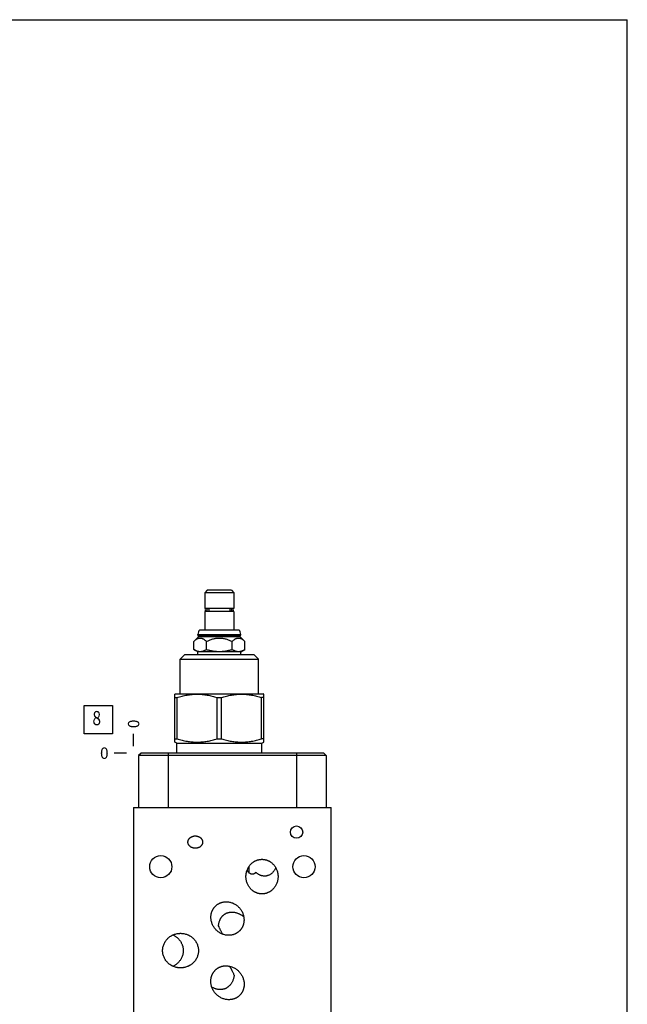
# Model space of a CAD drawing. Units: inches. Extents: x 0.3 to 21.7, y 0.3 to 16.7.
# Drawn here: x 16.3 to 21.7, y 8 to 16.7 of the extents above; entities that cross this region are included whole.
import ezdxf

# ---------------------------------------------------------------- set-up
doc = ezdxf.new("R2010")
doc.units = ezdxf.units.IN
doc.header["$LTSCALE"] = 1.21
doc.header["$MEASUREMENT"] = 0
doc.layers.get('0').update_dxf_attribs({"linetype": 'CONTINUOUS'})
doc.styles.get("Standard").update_dxf_attribs({"font": 'txt', "width": 0.8})
doc.dimstyles.new('DIMSTYLE_2', dxfattribs={"dimtxt": 0.1, "dimasz": 0.1875, "dimexe": 0.125, "dimexo": 0.0625, "dimgap": 0.025, "dimtad": 0, "dimtih": 1, "dimtoh": 1, "dimdec": 0, "dimlfac": 1.437679, "dimzin": 4, "dimdsep": 46, "dimtxsty": 'STANDARD', "dimblk": '_FILLED', "dimblk1": '_FILLED', "dimblk2": '_FILLED', "dimcen": 0.09, "dimadec": 0, "dimazin": 0, "dimtfac": 1, "dimtdec": 0, "dimtofl": 0, "dimtmove": 0, "dimatfit": 3, "dimldrblk": '_FILLED', "dimfxl": 1, "dimtolj": 1, "dimtzin": 4, "dimarcsym": 0})

# ---------------------------------------------------------------- blocks, each defined once
blk = doc.blocks.new('*D11')
at = {"color": 2, "linetype": 'CONTINUOUS'}
blk.add_line((17.3522, 10.3014), (17.3522, 10.4089), dxfattribs=at)
at = {"color": 2, "linetype": 'CONTINUOUS', "insert": (17.3022, 10.4589), "char_height": 0.1, "width": 0.08, "attachment_point": 1, "rotation": 90, "line_spacing_factor": 0.9}
blk.add_mtext('0', dxfattribs=at)
blk = doc.blocks.new('_FILLED')
at = {"color": 0, "linetype": 'BYBLOCK'}
blk.add_solid([(0, 0), (-1, 0.167), (-1, -0.167)], dxfattribs=at)
blk = doc.blocks.new('*D12')
at = {"color": 2, "linetype": 'CONTINUOUS'}
blk.add_line((17.2897, 10.2389), (17.1822, 10.2389), dxfattribs=at)
at = {"color": 2, "linetype": 'CONTINUOUS', "insert": (17.1322, 10.2889), "char_height": 0.1, "width": 0.08, "attachment_point": 3, "line_spacing_factor": 0.9}
blk.add_mtext('0', dxfattribs=at)
blk = doc.blocks.new('SUN_FACENUMBER_BL7', base_point=(17.042, 10.5348))
at = {"color": 2, "linetype": 'CONTINUOUS'}
for p, q in [((16.917, 10.6598), (17.167, 10.6598)), ((16.917, 10.4098), (16.917, 10.6598)), ((17.167, 10.6598), (17.167, 10.4098)), ((17.167, 10.4098), (16.917, 10.4098))]:
    blk.add_line(p, q, dxfattribs=at)
at = {"color": 2, "linetype": 'CONTINUOUS', "width": 0.8}
blk.add_text('8', height=0.125, dxfattribs=at).set_placement((16.9897, 10.4853))

msp = doc.modelspace()

# ---------------------------------------------------------------- linework, layer by layer
at = {"color": 7, "linetype": 'CONTINUOUS'}
for p, q in [((0.3013, 16.6988), (21.6988, 16.6988)), ((21.6988, 0.3013), (21.6988, 16.6988)), ((18.0005, 11.6739), (17.9789, 11.6523)), ((17.9789, 11.6523), (17.9789, 11.5139)), ((18.2349, 11.6523), (17.9789, 11.6523)), ((18.2133, 11.6739), (18.0005, 11.6739)), ((18.2133, 11.6739), (18.2349, 11.6523)), ((18.2349, 11.6523), (18.2349, 11.5139)), ((18.2349, 11.5139), (17.9789, 11.5139)), ((17.9789, 11.4875), (17.9789, 11.3261)), ((18.2349, 11.4875), (17.9789, 11.4875)), ((17.9949, 11.5128), (18.0078, 11.5128)), ((17.9949, 11.4885), (18.0078, 11.4885)), ((18.0019, 11.5139), (18.0019, 11.5128)), ((18.0019, 11.4885), (18.0019, 11.4875)), ((18.0143, 11.5104), (18.0143, 11.4909)), ((18.1995, 11.5104), (18.1995, 11.4909)), ((18.206, 11.5128), (18.2192, 11.5128)), ((18.206, 11.4885), (18.2192, 11.4885)), ((18.2119, 11.5139), (18.2119, 11.5128)), ((18.2119, 11.4885), (18.2119, 11.4875)), ((18.2349, 11.4875), (18.2349, 11.3261)), ((17.9184, 11.2788), (17.9184, 11.283)), ((17.9184, 11.283), (18.2954, 11.283)), ((17.9222, 11.275), (17.9184, 11.2788)), ((17.9184, 11.2788), (18.2954, 11.2788)), ((17.9222, 11.2638), (17.9222, 11.275)), ((18.2916, 11.275), (17.9222, 11.275)), ((17.9346, 11.3261), (18.2791, 11.3261)), ((18.2916, 11.275), (18.2954, 11.2788)), ((18.2916, 11.2638), (18.2916, 11.275)), ((18.2954, 11.2788), (18.2954, 11.283)), ((17.8812, 11.2228), (17.9222, 11.2638)), ((17.8812, 11.1521), (17.8812, 11.2228)), ((18.2916, 11.2638), (17.9222, 11.2638)), ((17.994, 11.1521), (17.994, 11.2228)), ((18.2197, 11.1521), (18.2197, 11.2228)), ((18.3326, 11.2228), (18.2916, 11.2638)), ((18.3326, 11.1521), (18.3326, 11.2228)), ((17.7612, 11.0659), (17.8043, 11.1091)), ((17.8043, 11.1091), (18.4095, 11.1091)), ((17.9184, 11.1306), (17.8812, 11.1521)), ((17.9184, 11.1091), (17.9184, 11.1306)), ((18.2954, 11.1306), (17.9184, 11.1306)), ((18.2954, 11.1306), (18.3326, 11.1521)), ((18.2954, 11.1091), (18.2954, 11.1306)), ((18.4526, 11.0659), (18.4095, 11.1091)), ((17.7612, 10.7613), (17.7612, 11.0659)), ((17.7612, 11.0659), (18.4526, 11.0659)), ((18.4526, 10.7613), (18.4526, 11.0659)), ((17.7155, 10.7582), (17.7208, 10.7613)), ((17.7156, 10.3364), (17.7156, 10.7583)), ((17.7208, 10.7613), (18.4929, 10.7613)), ((18.4983, 10.7582), (18.4929, 10.7613)), ((18.4981, 10.3364), (18.4981, 10.7583)), ((17.7156, 10.7296), (17.7351, 10.7296)), ((17.7351, 10.3651), (17.7351, 10.7296)), ((18.0875, 10.3651), (18.0875, 10.7296)), ((18.0875, 10.7296), (18.1263, 10.7296)), ((18.1263, 10.3651), (18.1263, 10.7296)), ((18.4787, 10.3651), (18.4787, 10.7296)), ((18.4981, 10.7296), (18.4787, 10.7296)), ((17.7327, 10.3266), (17.7155, 10.3365)), ((17.7156, 10.3651), (17.7351, 10.3651)), ((17.7327, 10.2389), (17.7327, 10.3266)), ((17.7327, 10.3266), (18.4811, 10.3266)), ((18.0875, 10.3651), (18.1263, 10.3651)), ((18.4981, 10.3651), (18.4787, 10.3651)), ((18.4811, 10.3266), (18.4983, 10.3365)), ((18.4811, 10.2389), (18.4811, 10.3266)), ((17.4176, 10.2389), (17.396, 10.2174)), ((19.0264, 10.2389), (17.4176, 10.2389)), ((17.6569, 10.2389), (17.6569, 9.7604)), ((18.7872, 10.2389), (18.7872, 9.7604)), ((19.0264, 10.2389), (19.048, 10.2174)), ((17.396, 10.2174), (17.396, 9.7604)), ((19.048, 10.2174), (17.396, 10.2174)), ((19.048, 10.2174), (19.048, 9.7604)), ((17.3522, 9.7604), (17.3522, 7.2396)), ((17.3522, 9.7604), (19.0911, 9.7604)), ((19.0911, 7.2396), (19.0911, 9.7604)), ((18.3665, 9.2385), (18.3665, 9.1874))]:
    msp.add_line(p, q, dxfattribs=at)
for centre, radius in [((18.7865, 9.5433), 0.0543), ((17.5915, 9.2387), 0.0977), ((18.8518, 9.2387), 0.0977)]:
    msp.add_circle(centre, radius, dxfattribs=at)
for centre, radius, start, end in [((17.9946, 11.5007), 0.0122, 90, 270), ((18.2192, 11.5007), 0.0122, 270, 90), ((17.9838, 11.283), 0.0654, 138.73257, 180), ((18.23, 11.283), 0.0654, 0, 41.26743)]:
    msp.add_arc(centre, radius, start, end, dxfattribs=at)
for points, knots in [([(18.0078, 11.5128), (18.0075, 11.5128), (18.0068, 11.5128), (18.0057, 11.5126), (18.0047, 11.5123), (18.0037, 11.5119), (18.0027, 11.5114), (18.0018, 11.5108), (18.001, 11.5101), (17.9999, 11.509), (17.9988, 11.5075), (17.9978, 11.5053), (17.9972, 11.5031), (17.997, 11.5007), (17.9972, 11.4983), (17.9978, 11.496), (17.9988, 11.4939), (17.9999, 11.4923), (18.001, 11.4913), (18.0018, 11.4905), (18.0027, 11.4899), (18.0037, 11.4894), (18.0047, 11.489), (18.0057, 11.4887), (18.0068, 11.4885), (18.0075, 11.4885), (18.0078, 11.4885)], [0, 0, 0, 0, 0.029286, 0.058653, 0.088175, 0.117922, 0.147953, 0.178315, 0.209039, 0.240144, 0.30342, 0.368073, 0.43376, 0.5, 0.56624, 0.631927, 0.69658, 0.759856, 0.790961, 0.821686, 0.852047, 0.882078, 0.911825, 0.941347, 0.970714, 1, 1, 1, 1]), ([(18.0143, 11.5104), (18.0138, 11.5108), (18.0128, 11.5115), (18.0112, 11.5123), (18.0095, 11.5127), (18.0084, 11.5128), (18.0078, 11.5128)], [0, 0, 0, 0, 0.255471, 0.506447, 0.75411, 1, 1, 1, 1]), ([(18.0078, 11.4885), (18.0084, 11.4885), (18.0095, 11.4886), (18.0112, 11.4891), (18.0128, 11.4898), (18.0138, 11.4905), (18.0143, 11.4909)], [0, 0, 0, 0, 0.24589, 0.493553, 0.744529, 1, 1, 1, 1]), ([(18.206, 11.5128), (18.2054, 11.5128), (18.2042, 11.5127), (18.2025, 11.5123), (18.2009, 11.5115), (18.2, 11.5108), (18.1995, 11.5104)], [0, 0, 0, 0, 0.24589, 0.493553, 0.744529, 1, 1, 1, 1]), ([(18.1995, 11.4909), (18.2, 11.4905), (18.2009, 11.4898), (18.2025, 11.4891), (18.2042, 11.4886), (18.2054, 11.4885), (18.206, 11.4885)], [0, 0, 0, 0, 0.255471, 0.506447, 0.75411, 1, 1, 1, 1]), ([(18.206, 11.4885), (18.2063, 11.4885), (18.207, 11.4885), (18.2081, 11.4887), (18.2091, 11.489), (18.2101, 11.4894), (18.211, 11.4899), (18.2119, 11.4905), (18.2128, 11.4913), (18.2138, 11.4923), (18.215, 11.4939), (18.2159, 11.496), (18.2166, 11.4983), (18.2168, 11.5007), (18.2166, 11.5031), (18.2159, 11.5053), (18.215, 11.5075), (18.2138, 11.509), (18.2128, 11.5101), (18.2119, 11.5108), (18.211, 11.5114), (18.2101, 11.5119), (18.2091, 11.5123), (18.2081, 11.5126), (18.207, 11.5128), (18.2063, 11.5128), (18.206, 11.5128)], [0, 0, 0, 0, 0.029286, 0.058653, 0.088175, 0.117922, 0.147953, 0.178314, 0.209039, 0.240144, 0.30342, 0.368073, 0.43376, 0.5, 0.56624, 0.631927, 0.69658, 0.759856, 0.790961, 0.821685, 0.852047, 0.882078, 0.911825, 0.941347, 0.970714, 1, 1, 1, 1]), ([(17.8812, 11.2228), (17.8834, 11.225), (17.8877, 11.2292), (17.8945, 11.235), (17.9014, 11.2402), (17.9073, 11.2439), (17.9121, 11.2465), (17.9157, 11.2482), (17.9193, 11.2497), (17.9229, 11.2509), (17.9266, 11.2518), (17.9302, 11.2525), (17.9339, 11.253), (17.9376, 11.2531), (17.9413, 11.253), (17.945, 11.2525), (17.9487, 11.2518), (17.9523, 11.2509), (17.956, 11.2497), (17.9596, 11.2482), (17.9632, 11.2465), (17.968, 11.2439), (17.9739, 11.2402), (17.9808, 11.235), (17.9875, 11.2292), (17.9919, 11.225), (17.994, 11.2228)], [0, 0, 0, 0, 0.069987, 0.137899, 0.203553, 0.266835, 0.297593, 0.327779, 0.357428, 0.386591, 0.415337, 0.443751, 0.471935, 0.5, 0.528065, 0.556249, 0.584663, 0.613409, 0.642572, 0.672221, 0.702407, 0.733165, 0.796447, 0.862101, 0.930013, 1, 1, 1, 1]), ([(17.994, 11.2228), (17.9984, 11.225), (18.0073, 11.2292), (18.0208, 11.2351), (18.0346, 11.2403), (18.0487, 11.2447), (18.063, 11.2483), (18.0751, 11.2506), (18.0848, 11.2519), (18.0922, 11.2525), (18.0995, 11.253), (18.1069, 11.2531), (18.1143, 11.253), (18.1216, 11.2525), (18.129, 11.2519), (18.1387, 11.2506), (18.1508, 11.2483), (18.1651, 11.2447), (18.1791, 11.2403), (18.1929, 11.2351), (18.2065, 11.2292), (18.2153, 11.225), (18.2197, 11.2228)], [0, 0, 0, 0, 0.062501, 0.125001, 0.1875, 0.249998, 0.312495, 0.37499, 0.406243, 0.437495, 0.468747, 0.5, 0.531253, 0.562505, 0.593757, 0.62501, 0.687505, 0.750002, 0.8125, 0.874999, 0.937499, 1, 1, 1, 1]), ([(18.2197, 11.2228), (18.2219, 11.225), (18.2263, 11.2292), (18.233, 11.235), (18.2399, 11.2402), (18.2458, 11.2439), (18.2506, 11.2465), (18.2542, 11.2482), (18.2578, 11.2497), (18.2614, 11.2509), (18.2651, 11.2518), (18.2688, 11.2525), (18.2725, 11.253), (18.2762, 11.2531), (18.2798, 11.253), (18.2835, 11.2525), (18.2872, 11.2518), (18.2909, 11.2509), (18.2945, 11.2497), (18.2981, 11.2482), (18.3017, 11.2465), (18.3065, 11.2439), (18.3124, 11.2402), (18.3193, 11.235), (18.326, 11.2292), (18.3304, 11.225), (18.3326, 11.2228)], [0, 0, 0, 0, 0.069987, 0.137899, 0.203553, 0.266835, 0.297593, 0.327779, 0.357428, 0.386591, 0.415337, 0.443751, 0.471935, 0.5, 0.528065, 0.556249, 0.584663, 0.613409, 0.642572, 0.672221, 0.702407, 0.733165, 0.796447, 0.862101, 0.930013, 1, 1, 1, 1]), ([(17.8812, 11.1521), (17.8835, 11.1508), (17.888, 11.1483), (17.895, 11.1448), (17.902, 11.1418), (17.909, 11.1393), (17.9161, 11.1372), (17.9233, 11.1358), (17.9304, 11.1348), (17.9376, 11.1345), (17.9448, 11.1348), (17.952, 11.1358), (17.9591, 11.1372), (17.9662, 11.1393), (17.9733, 11.1418), (17.9803, 11.1448), (17.9872, 11.1483), (17.9918, 11.1508), (17.994, 11.1521)], [0, 0, 0, 0, 0.06594, 0.130787, 0.194529, 0.257201, 0.318893, 0.379764, 0.440039, 0.5, 0.559961, 0.620236, 0.681107, 0.742799, 0.805471, 0.869213, 0.93406, 1, 1, 1, 1]), ([(17.994, 11.1521), (17.9986, 11.1508), (18.0078, 11.1482), (18.0217, 11.1448), (18.0357, 11.1418), (18.0498, 11.1393), (18.064, 11.1372), (18.0783, 11.1358), (18.0926, 11.1348), (18.1069, 11.1345), (18.1212, 11.1348), (18.1355, 11.1358), (18.1498, 11.1372), (18.1639, 11.1393), (18.178, 11.1418), (18.192, 11.1448), (18.2059, 11.1482), (18.2151, 11.1508), (18.2197, 11.1521)], [0, 0, 0, 0, 0.062501, 0.125001, 0.187501, 0.250001, 0.312501, 0.375001, 0.4375, 0.5, 0.5625, 0.624999, 0.687499, 0.749999, 0.812499, 0.874999, 0.937499, 1, 1, 1, 1]), ([(18.2197, 11.1521), (18.222, 11.1508), (18.2266, 11.1483), (18.2335, 11.1448), (18.2405, 11.1418), (18.2476, 11.1393), (18.2547, 11.1372), (18.2618, 11.1358), (18.269, 11.1348), (18.2762, 11.1345), (18.2833, 11.1348), (18.2905, 11.1358), (18.2976, 11.1372), (18.3047, 11.1393), (18.3118, 11.1418), (18.3188, 11.1448), (18.3257, 11.1483), (18.3303, 11.1508), (18.3326, 11.1521)], [0, 0, 0, 0, 0.06594, 0.130787, 0.194529, 0.257201, 0.318893, 0.379764, 0.440039, 0.5, 0.559961, 0.620236, 0.681107, 0.742799, 0.805471, 0.869213, 0.93406, 1, 1, 1, 1]), ([(17.7351, 10.7296), (17.7422, 10.7318), (17.7566, 10.736), (17.7784, 10.7417), (17.8003, 10.7466), (17.8223, 10.7508), (17.8445, 10.7541), (17.8667, 10.7565), (17.889, 10.758), (17.9113, 10.7584), (17.9336, 10.758), (17.9559, 10.7565), (17.9781, 10.7541), (18.0002, 10.7508), (18.0222, 10.7466), (18.0441, 10.7417), (18.0659, 10.736), (18.0803, 10.7318), (18.0875, 10.7296)], [0, 0, 0, 0, 0.062864, 0.125605, 0.188227, 0.250737, 0.313149, 0.37548, 0.437755, 0.5, 0.562245, 0.62452, 0.686851, 0.749263, 0.811773, 0.874395, 0.937136, 1, 1, 1, 1]), ([(18.1263, 10.7296), (18.1335, 10.7318), (18.1479, 10.736), (18.1696, 10.7417), (18.1915, 10.7466), (18.2136, 10.7508), (18.2357, 10.7541), (18.2579, 10.7565), (18.2802, 10.758), (18.3025, 10.7584), (18.3248, 10.758), (18.3471, 10.7565), (18.3693, 10.7541), (18.3915, 10.7508), (18.4135, 10.7466), (18.4354, 10.7417), (18.4571, 10.736), (18.4715, 10.7318), (18.4787, 10.7296)], [0, 0, 0, 0, 0.062864, 0.125605, 0.188227, 0.250737, 0.313149, 0.37548, 0.437755, 0.5, 0.562245, 0.62452, 0.686851, 0.749263, 0.811773, 0.874395, 0.937136, 1, 1, 1, 1]), ([(17.7351, 10.3651), (17.7422, 10.3629), (17.7566, 10.3587), (17.7784, 10.353), (17.8003, 10.3481), (17.8223, 10.3439), (17.8445, 10.3406), (17.8667, 10.3382), (17.889, 10.3367), (17.9113, 10.3362), (17.9336, 10.3367), (17.9559, 10.3382), (17.9781, 10.3406), (18.0002, 10.3439), (18.0222, 10.3481), (18.0441, 10.353), (18.0659, 10.3587), (18.0803, 10.3629), (18.0875, 10.3651)], [0, 0, 0, 0, 0.062864, 0.125605, 0.188227, 0.250737, 0.313149, 0.37548, 0.437755, 0.5, 0.562245, 0.62452, 0.686851, 0.749263, 0.811773, 0.874395, 0.937136, 1, 1, 1, 1]), ([(18.1263, 10.3651), (18.1335, 10.3629), (18.1479, 10.3587), (18.1696, 10.353), (18.1915, 10.3481), (18.2136, 10.3439), (18.2357, 10.3406), (18.2579, 10.3382), (18.2802, 10.3367), (18.3025, 10.3362), (18.3248, 10.3367), (18.3471, 10.3382), (18.3693, 10.3406), (18.3915, 10.3439), (18.4135, 10.3481), (18.4354, 10.353), (18.4571, 10.3587), (18.4715, 10.3629), (18.4787, 10.3651)], [0, 0, 0, 0, 0.062864, 0.125605, 0.188227, 0.250737, 0.313149, 0.37548, 0.437755, 0.5, 0.562245, 0.62452, 0.686851, 0.749263, 0.811773, 0.874395, 0.937136, 1, 1, 1, 1]), ([(17.8307, 9.4557), (17.8307, 9.4577), (17.831, 9.4616), (17.8321, 9.4673), (17.8339, 9.4729), (17.8364, 9.4782), (17.8395, 9.4832), (17.8431, 9.4878), (17.8472, 9.492), (17.8517, 9.4958), (17.8565, 9.4991), (17.8616, 9.502), (17.8669, 9.5045), (17.8724, 9.5065), (17.878, 9.508), (17.8838, 9.5091), (17.8896, 9.5098), (17.8935, 9.51), (17.8954, 9.51)], [0, 0, 0, 0, 0.062487, 0.124973, 0.187462, 0.249954, 0.312448, 0.374945, 0.437444, 0.499946, 0.562449, 0.624954, 0.68746, 0.749967, 0.812475, 0.874983, 0.937491, 1, 1, 1, 1]), ([(17.8954, 9.4015), (17.8935, 9.4015), (17.8896, 9.4016), (17.8838, 9.4023), (17.878, 9.4034), (17.8724, 9.4049), (17.8669, 9.4069), (17.8616, 9.4094), (17.8565, 9.4123), (17.8517, 9.4156), (17.8472, 9.4194), (17.8431, 9.4236), (17.8395, 9.4282), (17.8364, 9.4332), (17.8339, 9.4385), (17.8321, 9.4441), (17.831, 9.4499), (17.8307, 9.4538), (17.8307, 9.4557)], [0, 0, 0, 0, 0.062509, 0.125017, 0.187525, 0.250033, 0.31254, 0.375046, 0.437551, 0.500054, 0.562556, 0.625055, 0.687552, 0.750046, 0.812538, 0.875027, 0.937513, 1, 1, 1, 1]), ([(17.8954, 9.51), (17.8974, 9.51), (17.9013, 9.5098), (17.9071, 9.5091), (17.9128, 9.508), (17.9185, 9.5065), (17.924, 9.5045), (17.9293, 9.502), (17.9344, 9.4991), (17.9392, 9.4958), (17.9437, 9.492), (17.9477, 9.4878), (17.9514, 9.4832), (17.9544, 9.4782), (17.9569, 9.4729), (17.9588, 9.4673), (17.9599, 9.4616), (17.9601, 9.4577), (17.9601, 9.4557)], [0, 0, 0, 0, 0.062509, 0.125017, 0.187525, 0.250033, 0.31254, 0.375046, 0.437551, 0.500054, 0.562556, 0.625055, 0.687552, 0.750046, 0.812538, 0.875027, 0.937513, 1, 1, 1, 1]), ([(17.9601, 9.4557), (17.9601, 9.4538), (17.9599, 9.4499), (17.9588, 9.4441), (17.9569, 9.4385), (17.9544, 9.4332), (17.9514, 9.4282), (17.9477, 9.4236), (17.9437, 9.4194), (17.9392, 9.4156), (17.9344, 9.4123), (17.9293, 9.4094), (17.924, 9.4069), (17.9185, 9.4049), (17.9128, 9.4034), (17.9071, 9.4023), (17.9013, 9.4016), (17.8974, 9.4015), (17.8954, 9.4015)], [0, 0, 0, 0, 0.062487, 0.124973, 0.187462, 0.249954, 0.312448, 0.374945, 0.437444, 0.499946, 0.562449, 0.624954, 0.68746, 0.749967, 0.812475, 0.874983, 0.937491, 1, 1, 1, 1]), ([(18.3413, 9.1517), (18.3413, 9.1565), (18.3417, 9.1662), (18.3436, 9.1805), (18.3468, 9.1945), (18.3512, 9.2083), (18.3568, 9.2216), (18.3636, 9.2343), (18.3715, 9.2463), (18.3806, 9.2575), (18.3907, 9.2678), (18.4, 9.2755), (18.4078, 9.2811), (18.4139, 9.2849), (18.4202, 9.2885), (18.4266, 9.2917), (18.4333, 9.2945), (18.44, 9.297), (18.4469, 9.2992), (18.4539, 9.3009), (18.461, 9.3023), (18.4681, 9.3033), (18.4753, 9.3039), (18.4801, 9.304), (18.4825, 9.304)], [0, 0, 0, 0, 0.062496, 0.124992, 0.187488, 0.249983, 0.312478, 0.374972, 0.437466, 0.499958, 0.56245, 0.62494, 0.656195, 0.687451, 0.718706, 0.749961, 0.781216, 0.812471, 0.843726, 0.87498, 0.906235, 0.93749, 0.968746, 1, 1, 1, 1]), ([(18.4825, 9.304), (18.4849, 9.304), (18.4897, 9.3039), (18.4969, 9.3033), (18.504, 9.3023), (18.5111, 9.3009), (18.5181, 9.2992), (18.525, 9.297), (18.5317, 9.2945), (18.5384, 9.2917), (18.5448, 9.2885), (18.5511, 9.2849), (18.5572, 9.2811), (18.565, 9.2755), (18.5743, 9.2678), (18.5844, 9.2575), (18.5935, 9.2463), (18.6014, 9.2343), (18.6082, 9.2216), (18.6138, 9.2083), (18.6182, 9.1945), (18.6214, 9.1805), (18.6233, 9.1662), (18.6237, 9.1565), (18.6237, 9.1517)], [0, 0, 0, 0, 0.031254, 0.06251, 0.093765, 0.12502, 0.156274, 0.187529, 0.218784, 0.250039, 0.281294, 0.312549, 0.343805, 0.37506, 0.43755, 0.500042, 0.562534, 0.625028, 0.687522, 0.750017, 0.812512, 0.875008, 0.937504, 1, 1, 1, 1]), ([(18.4268, 9.1888), (18.4261, 9.1877), (18.4246, 9.1855), (18.4219, 9.1824), (18.4188, 9.1796), (18.4153, 9.1772), (18.4114, 9.1752), (18.407, 9.1737), (18.4023, 9.1728), (18.3972, 9.1725), (18.3917, 9.173), (18.3859, 9.1745), (18.3798, 9.1771), (18.3737, 9.1809), (18.3675, 9.1861), (18.3628, 9.1914), (18.3591, 9.1963), (18.3556, 9.2018), (18.3532, 9.2062), (18.3518, 9.2093)], [0, 0, 0, 0, 0.04164, 0.083669, 0.126377, 0.1701, 0.215226, 0.262218, 0.311645, 0.364196, 0.420704, 0.482133, 0.549531, 0.623921, 0.706112, 0.796466, 0.844672, 0.894764, 1, 1, 1, 1]), ([(18.6038, 9.2297), (18.6012, 9.224), (18.5969, 9.2156), (18.5901, 9.2048), (18.5843, 9.197), (18.578, 9.1895), (18.5709, 9.1825), (18.5633, 9.176), (18.5551, 9.1703), (18.5463, 9.1655), (18.5372, 9.1616), (18.5279, 9.1588), (18.5185, 9.1569), (18.5092, 9.1561), (18.5001, 9.1562), (18.4911, 9.1572), (18.4853, 9.1583), (18.4825, 9.159)], [0, 0, 0, 0, 0.122475, 0.185071, 0.248514, 0.312725, 0.377565, 0.442819, 0.508189, 0.573314, 0.637809, 0.701337, 0.763657, 0.824653, 0.884317, 0.942726, 1, 1, 1, 1]), ([(18.4825, 8.9995), (18.4801, 8.9995), (18.4753, 8.9996), (18.4681, 9.0002), (18.461, 9.0012), (18.4539, 9.0025), (18.4469, 9.0043), (18.44, 9.0064), (18.4333, 9.0089), (18.4266, 9.0118), (18.4202, 9.015), (18.4139, 9.0186), (18.4078, 9.0224), (18.4, 9.028), (18.3907, 9.0357), (18.3806, 9.046), (18.3715, 9.0572), (18.3636, 9.0692), (18.3568, 9.0819), (18.3512, 9.0952), (18.3468, 9.109), (18.3436, 9.123), (18.3417, 9.1373), (18.3413, 9.1469), (18.3413, 9.1517)], [0, 0, 0, 0, 0.031254, 0.06251, 0.093765, 0.12502, 0.156274, 0.187529, 0.218784, 0.250039, 0.281294, 0.312549, 0.343805, 0.37506, 0.43755, 0.500042, 0.562534, 0.625028, 0.687522, 0.750017, 0.812512, 0.875008, 0.937504, 1, 1, 1, 1]), ([(18.4825, 9.159), (18.4798, 9.1596), (18.4745, 9.1611), (18.4668, 9.1639), (18.4594, 9.1671), (18.45, 9.172), (18.4389, 9.179), (18.4307, 9.1854), (18.4268, 9.1888)], [0, 0, 0, 0, 0.130203, 0.258476, 0.385089, 0.510275, 0.757029, 1, 1, 1, 1]), ([(18.6237, 9.1517), (18.6237, 9.1469), (18.6233, 9.1373), (18.6214, 9.123), (18.6182, 9.109), (18.6138, 9.0952), (18.6082, 9.0819), (18.6014, 9.0692), (18.5935, 9.0572), (18.5844, 9.046), (18.5743, 9.0357), (18.565, 9.028), (18.5572, 9.0224), (18.5511, 9.0186), (18.5448, 9.015), (18.5384, 9.0118), (18.5317, 9.0089), (18.525, 9.0064), (18.5181, 9.0043), (18.5111, 9.0025), (18.504, 9.0012), (18.4969, 9.0002), (18.4897, 8.9996), (18.4849, 8.9995), (18.4825, 8.9995)], [0, 0, 0, 0, 0.062496, 0.124992, 0.187488, 0.249983, 0.312478, 0.374972, 0.437466, 0.499958, 0.56245, 0.62494, 0.656195, 0.687451, 0.718706, 0.749961, 0.781216, 0.812471, 0.843726, 0.87498, 0.906235, 0.93749, 0.968746, 1, 1, 1, 1]), ([(18.0704, 8.6916), (18.0673, 8.6953), (18.0614, 8.7029), (18.0537, 8.7151), (18.047, 8.7279), (18.0416, 8.7413), (18.0373, 8.7551), (18.0344, 8.7692), (18.0327, 8.7835), (18.0325, 8.7979), (18.0336, 8.8123), (18.0358, 8.8242), (18.0382, 8.8335), (18.0404, 8.8403), (18.0429, 8.8471), (18.0458, 8.8537), (18.049, 8.8601), (18.0526, 8.8664), (18.0565, 8.8725), (18.0607, 8.8783), (18.0653, 8.8839), (18.0701, 8.8893), (18.0752, 8.8943), (18.0788, 8.8975), (18.0806, 8.8991)], [0, 0, 0, 0, 0.062496, 0.124992, 0.187488, 0.249983, 0.312478, 0.374972, 0.437466, 0.499958, 0.56245, 0.62494, 0.656195, 0.687451, 0.718706, 0.749961, 0.781216, 0.812471, 0.843726, 0.87498, 0.906235, 0.93749, 0.968746, 1, 1, 1, 1]), ([(18.0806, 8.8991), (18.0825, 8.9006), (18.0862, 8.9036), (18.0921, 8.9078), (18.0982, 8.9116), (18.1045, 8.9151), (18.111, 8.9182), (18.1177, 8.921), (18.1245, 8.9234), (18.1314, 8.9255), (18.1384, 8.9272), (18.1455, 8.9285), (18.1526, 8.9295), (18.1622, 8.9302), (18.1742, 8.9303), (18.1886, 8.9289), (18.2027, 8.9262), (18.2166, 8.9221), (18.23, 8.9167), (18.2428, 8.9101), (18.255, 8.9024), (18.2665, 8.8937), (18.2771, 8.8839), (18.2836, 8.8768), (18.2867, 8.8732)], [0, 0, 0, 0, 0.031254, 0.06251, 0.093765, 0.12502, 0.156274, 0.187529, 0.218784, 0.250039, 0.281294, 0.312549, 0.343805, 0.37506, 0.43755, 0.500042, 0.562534, 0.625028, 0.687522, 0.750017, 0.812512, 0.875008, 0.937504, 1, 1, 1, 1]), ([(18.2867, 8.8732), (18.2898, 8.8695), (18.2956, 8.8618), (18.3034, 8.8497), (18.31, 8.8369), (18.3155, 8.8235), (18.3197, 8.8097), (18.3227, 8.7956), (18.3243, 8.7813), (18.3246, 8.7668), (18.3234, 8.7525), (18.3213, 8.7406), (18.3189, 8.7313), (18.3167, 8.7245), (18.3142, 8.7177), (18.3113, 8.7111), (18.308, 8.7047), (18.3045, 8.6984), (18.3006, 8.6923), (18.2963, 8.6865), (18.2918, 8.6809), (18.287, 8.6755), (18.2819, 8.6705), (18.2783, 8.6673), (18.2764, 8.6657)], [0, 0, 0, 0, 0.062496, 0.124992, 0.187488, 0.249983, 0.312478, 0.374972, 0.437466, 0.499958, 0.56245, 0.62494, 0.656195, 0.687451, 0.718706, 0.749961, 0.781216, 0.812471, 0.843726, 0.87498, 0.906235, 0.93749, 0.968746, 1, 1, 1, 1]), ([(18.1003, 8.7177), (18.1004, 8.7201), (18.1007, 8.7249), (18.1014, 8.732), (18.1025, 8.7391), (18.1045, 8.7485), (18.1078, 8.76), (18.1123, 8.7711), (18.1167, 8.7797), (18.1203, 8.7859), (18.1243, 8.7919), (18.1286, 8.7976), (18.1333, 8.8031), (18.1383, 8.8082), (18.1435, 8.813), (18.1473, 8.816), (18.1492, 8.8174)], [0, 0, 0, 0, 0.062592, 0.125187, 0.187779, 0.250372, 0.375515, 0.500651, 0.563235, 0.625808, 0.688359, 0.750874, 0.81333, 0.875698, 0.937938, 1, 1, 1, 1]), ([(18.1492, 8.8174), (18.1511, 8.8188), (18.1551, 8.8216), (18.1613, 8.8253), (18.1676, 8.8285), (18.1742, 8.8314), (18.1808, 8.8337), (18.1875, 8.8357), (18.1942, 8.8371), (18.2009, 8.8382), (18.2076, 8.8389), (18.2164, 8.8393), (18.227, 8.8389), (18.2394, 8.8374), (18.2512, 8.8349), (18.2624, 8.8316), (18.2729, 8.8277), (18.2827, 8.8234), (18.2919, 8.8188), (18.3004, 8.8139), (18.3082, 8.809), (18.3154, 8.804), (18.3198, 8.8006), (18.322, 8.7989)], [0, 0, 0, 0, 0.03875, 0.077305, 0.115617, 0.153635, 0.191311, 0.228596, 0.265448, 0.301829, 0.337709, 0.373065, 0.442113, 0.508908, 0.573405, 0.635575, 0.695387, 0.75279, 0.807709, 0.860039, 0.909643, 0.956359, 1, 1, 1, 1]), ([(18.2764, 8.6657), (18.2746, 8.6642), (18.2708, 8.6612), (18.2649, 8.657), (18.2588, 8.6532), (18.2525, 8.6497), (18.246, 8.6466), (18.2394, 8.6438), (18.2326, 8.6414), (18.2257, 8.6393), (18.2187, 8.6376), (18.2116, 8.6363), (18.2045, 8.6353), (18.1949, 8.6346), (18.1828, 8.6345), (18.1685, 8.6359), (18.1543, 8.6386), (18.1405, 8.6427), (18.1271, 8.6481), (18.1143, 8.6547), (18.1021, 8.6624), (18.0906, 8.6711), (18.08, 8.6809), (18.0735, 8.688), (18.0704, 8.6916)], [0, 0, 0, 0, 0.031254, 0.06251, 0.093765, 0.12502, 0.156274, 0.187529, 0.218784, 0.250039, 0.281294, 0.312549, 0.343805, 0.37506, 0.43755, 0.500042, 0.562534, 0.625028, 0.687522, 0.750017, 0.812512, 0.875008, 0.937504, 1, 1, 1, 1]), ([(18.1369, 8.6443), (18.1353, 8.6471), (18.1319, 8.653), (18.1271, 8.6618), (18.1224, 8.6709), (18.1177, 8.6801), (18.1132, 8.6894), (18.1073, 8.7019), (18.103, 8.7114), (18.1003, 8.7177)], [0, 0, 0, 0, 0.121349, 0.244861, 0.369706, 0.495344, 0.62141, 0.747653, 1, 1, 1, 1]), ([(17.6077, 8.5), (17.6077, 8.5051), (17.6082, 8.5152), (17.6105, 8.5303), (17.6144, 8.545), (17.6198, 8.5593), (17.6266, 8.5729), (17.6347, 8.5858), (17.6441, 8.5978), (17.6547, 8.6088), (17.6662, 8.6188), (17.6766, 8.6261), (17.6853, 8.6313), (17.692, 8.6349), (17.6989, 8.6382), (17.7082, 8.6421), (17.7202, 8.6462), (17.7326, 8.6491), (17.7426, 8.6508), (17.7502, 8.6517), (17.7578, 8.6522), (17.7628, 8.6523), (17.7654, 8.6523)], [0, 0, 0, 0, 0.062494, 0.124987, 0.18748, 0.249974, 0.312468, 0.374963, 0.437458, 0.499954, 0.56245, 0.624946, 0.656203, 0.687461, 0.718718, 0.749975, 0.812473, 0.87497, 0.906228, 0.937485, 0.968743, 1, 1, 1, 1]), ([(17.6984, 8.6379), (17.7017, 8.6364), (17.7082, 8.6332), (17.7176, 8.6277), (17.7267, 8.6215), (17.7352, 8.6148), (17.7433, 8.6075), (17.7509, 8.5996), (17.7578, 8.5912), (17.7642, 8.5823), (17.7699, 8.573), (17.7749, 8.5633), (17.7785, 8.555), (17.781, 8.5482), (17.7833, 8.5413), (17.7856, 8.5325), (17.7872, 8.5235), (17.7882, 8.5163), (17.7889, 8.5091), (17.7891, 8.5036), (17.7891, 8.5)], [0, 0, 0, 0, 0.0625, 0.124999, 0.187498, 0.249998, 0.312497, 0.374996, 0.437495, 0.499993, 0.562492, 0.62499, 0.687489, 0.718743, 0.749997, 0.812495, 0.874993, 0.906247, 0.937502, 1, 1, 1, 1]), ([(17.7654, 8.6523), (17.7679, 8.6523), (17.773, 8.6522), (17.7806, 8.6517), (17.7881, 8.6508), (17.7981, 8.6491), (17.8105, 8.6462), (17.8225, 8.6421), (17.8319, 8.6382), (17.8387, 8.6349), (17.8454, 8.6313), (17.8541, 8.6261), (17.8645, 8.6188), (17.8761, 8.6088), (17.8866, 8.5978), (17.896, 8.5858), (17.9041, 8.5729), (17.9109, 8.5593), (17.9163, 8.545), (17.9202, 8.5303), (17.9225, 8.5152), (17.9231, 8.5051), (17.9231, 8.5)], [0, 0, 0, 0, 0.031257, 0.062515, 0.093772, 0.12503, 0.187527, 0.250025, 0.281282, 0.312539, 0.343797, 0.375054, 0.43755, 0.500046, 0.562542, 0.625037, 0.687532, 0.750026, 0.81252, 0.875013, 0.937506, 1, 1, 1, 1]), ([(17.7654, 8.3477), (17.7628, 8.3477), (17.7578, 8.3478), (17.7502, 8.3483), (17.7426, 8.3492), (17.7326, 8.3509), (17.7202, 8.3538), (17.7082, 8.3579), (17.6989, 8.3618), (17.692, 8.3651), (17.6853, 8.3687), (17.6766, 8.3739), (17.6662, 8.3812), (17.6547, 8.3912), (17.6441, 8.4022), (17.6347, 8.4142), (17.6266, 8.4271), (17.6198, 8.4407), (17.6144, 8.455), (17.6105, 8.4697), (17.6082, 8.4848), (17.6077, 8.4949), (17.6077, 8.5)], [0, 0, 0, 0, 0.031257, 0.062515, 0.093772, 0.12503, 0.187527, 0.250025, 0.281282, 0.312539, 0.343797, 0.375054, 0.43755, 0.500046, 0.562542, 0.625037, 0.687532, 0.750026, 0.81252, 0.875013, 0.937506, 1, 1, 1, 1]), ([(17.7891, 8.5), (17.7891, 8.4964), (17.7889, 8.4909), (17.7882, 8.4837), (17.7872, 8.4765), (17.7856, 8.4675), (17.7833, 8.4587), (17.781, 8.4518), (17.7785, 8.445), (17.7749, 8.4367), (17.7699, 8.427), (17.7642, 8.4177), (17.7578, 8.4088), (17.7509, 8.4004), (17.7433, 8.3925), (17.7352, 8.3852), (17.7267, 8.3785), (17.7176, 8.3723), (17.7082, 8.3668), (17.7017, 8.3636), (17.6984, 8.3621)], [0, 0, 0, 0, 0.062498, 0.093753, 0.125007, 0.187505, 0.250003, 0.281257, 0.312511, 0.37501, 0.437508, 0.500007, 0.562505, 0.625004, 0.687503, 0.750002, 0.812502, 0.875001, 0.9375, 1, 1, 1, 1]), ([(17.9231, 8.5), (17.9231, 8.4949), (17.9225, 8.4848), (17.9202, 8.4697), (17.9163, 8.455), (17.9109, 8.4407), (17.9041, 8.4271), (17.896, 8.4142), (17.8866, 8.4022), (17.8761, 8.3912), (17.8645, 8.3812), (17.8541, 8.3739), (17.8454, 8.3687), (17.8387, 8.3651), (17.8319, 8.3618), (17.8225, 8.3579), (17.8105, 8.3538), (17.7981, 8.3509), (17.7881, 8.3492), (17.7806, 8.3483), (17.773, 8.3478), (17.7679, 8.3477), (17.7654, 8.3477)], [0, 0, 0, 0, 0.062494, 0.124987, 0.18748, 0.249974, 0.312468, 0.374963, 0.437458, 0.499954, 0.56245, 0.624946, 0.656203, 0.687461, 0.718718, 0.749975, 0.812473, 0.87497, 0.906228, 0.937485, 0.968743, 1, 1, 1, 1]), ([(18.0704, 8.1261), (18.0673, 8.1299), (18.0613, 8.1375), (18.0535, 8.1498), (18.0468, 8.1627), (18.0412, 8.1761), (18.0368, 8.1899), (18.0337, 8.2041), (18.0319, 8.2186), (18.0315, 8.2331), (18.0324, 8.2476), (18.0345, 8.2596), (18.0368, 8.269), (18.0389, 8.2759), (18.0414, 8.2827), (18.0443, 8.2894), (18.0475, 8.296), (18.051, 8.3023), (18.0549, 8.3084), (18.0591, 8.3143), (18.0637, 8.32), (18.0686, 8.3254), (18.0737, 8.3305), (18.0773, 8.3338), (18.0792, 8.3353)], [0, 0, 0, 0, 0.062497, 0.124993, 0.187489, 0.249985, 0.31248, 0.374975, 0.437468, 0.499961, 0.562452, 0.624942, 0.656197, 0.687452, 0.718707, 0.749962, 0.781217, 0.812472, 0.843727, 0.874981, 0.906236, 0.93749, 0.968746, 1, 1, 1, 1]), ([(18.0792, 8.3353), (18.081, 8.3369), (18.0848, 8.3399), (18.0908, 8.3441), (18.0969, 8.3479), (18.1033, 8.3514), (18.1099, 8.3545), (18.1166, 8.3573), (18.1234, 8.3597), (18.1304, 8.3617), (18.1375, 8.3634), (18.1447, 8.3646), (18.1519, 8.3655), (18.1615, 8.3662), (18.1736, 8.3661), (18.1881, 8.3646), (18.2023, 8.3616), (18.2162, 8.3574), (18.2297, 8.3518), (18.2426, 8.3451), (18.2548, 8.3373), (18.2663, 8.3284), (18.277, 8.3185), (18.2836, 8.3114), (18.2867, 8.3077)], [0, 0, 0, 0, 0.031254, 0.06251, 0.093764, 0.125019, 0.156273, 0.187528, 0.218783, 0.250038, 0.281293, 0.312548, 0.343803, 0.375058, 0.437548, 0.500039, 0.562532, 0.625025, 0.68752, 0.750015, 0.812511, 0.875007, 0.937503, 1, 1, 1, 1]), ([(18.1956, 8.3629), (18.1966, 8.3615), (18.1986, 8.3585), (18.2014, 8.354), (18.2042, 8.3494), (18.207, 8.3446), (18.2097, 8.3397), (18.2124, 8.3347), (18.2151, 8.3296), (18.2187, 8.3228), (18.2231, 8.3141), (18.2282, 8.3036), (18.2331, 8.293), (18.2364, 8.2859), (18.2379, 8.2823)], [0, 0, 0, 0, 0.056641, 0.115112, 0.174995, 0.235966, 0.297781, 0.360253, 0.423234, 0.48661, 0.614207, 0.742518, 0.871194, 1, 1, 1, 1]), ([(18.2379, 8.2823), (18.2374, 8.2781), (18.236, 8.2699), (18.2331, 8.2577), (18.2294, 8.2458), (18.2248, 8.2343), (18.2195, 8.2232), (18.2133, 8.2126), (18.2063, 8.2026), (18.201, 8.1964), (18.1983, 8.1934)], [0, 0, 0, 0, 0.127249, 0.253874, 0.379786, 0.504956, 0.629429, 0.75331, 0.876762, 1, 1, 1, 1]), ([(18.2867, 8.3077), (18.2898, 8.304), (18.2957, 8.2963), (18.3036, 8.284), (18.3103, 8.2711), (18.3159, 8.2577), (18.3203, 8.2439), (18.3234, 8.2297), (18.3252, 8.2152), (18.3256, 8.2007), (18.3246, 8.1862), (18.3226, 8.1742), (18.3202, 8.1648), (18.3181, 8.1579), (18.3156, 8.1511), (18.3128, 8.1444), (18.3096, 8.1379), (18.306, 8.1315), (18.3021, 8.1254), (18.2979, 8.1195), (18.2934, 8.1138), (18.2885, 8.1084), (18.2834, 8.1033), (18.2797, 8.1001), (18.2779, 8.0985)], [0, 0, 0, 0, 0.062497, 0.124993, 0.187489, 0.249985, 0.31248, 0.374975, 0.437468, 0.499961, 0.562452, 0.624942, 0.656197, 0.687452, 0.718707, 0.749962, 0.781217, 0.812472, 0.843727, 0.874981, 0.906236, 0.93749, 0.968746, 1, 1, 1, 1]), ([(18.1069, 8.1568), (18.1039, 8.157), (18.098, 8.1577), (18.0891, 8.1592), (18.0805, 8.1614), (18.072, 8.1641), (18.0637, 8.1672), (18.0529, 8.172), (18.0452, 8.1762), (18.0402, 8.1793)], [0, 0, 0, 0, 0.126392, 0.252616, 0.378528, 0.504003, 0.628949, 0.753299, 1, 1, 1, 1]), ([(18.1983, 8.1934), (18.1954, 8.1903), (18.1909, 8.186), (18.1845, 8.1806), (18.1795, 8.1768), (18.1743, 8.1733), (18.1689, 8.1701), (18.1632, 8.1672), (18.1574, 8.1646), (18.1514, 8.1624), (18.1453, 8.1605), (18.1391, 8.1589), (18.1327, 8.1578), (18.1263, 8.157), (18.1199, 8.1565), (18.1134, 8.1565), (18.109, 8.1567), (18.1069, 8.1568)], [0, 0, 0, 0, 0.122717, 0.184198, 0.245797, 0.307546, 0.369476, 0.431611, 0.49397, 0.556561, 0.619385, 0.682432, 0.74568, 0.809101, 0.872656, 0.936306, 1, 1, 1, 1]), ([(18.2779, 8.0985), (18.276, 8.0969), (18.2722, 8.0939), (18.2663, 8.0898), (18.2601, 8.0859), (18.2538, 8.0824), (18.2472, 8.0793), (18.2405, 8.0765), (18.2336, 8.0741), (18.2266, 8.0721), (18.2196, 8.0705), (18.2124, 8.0692), (18.2052, 8.0683), (18.1955, 8.0676), (18.1834, 8.0677), (18.169, 8.0692), (18.1547, 8.0722), (18.1408, 8.0765), (18.1274, 8.082), (18.1145, 8.0887), (18.1022, 8.0966), (18.0907, 8.1054), (18.08, 8.1153), (18.0735, 8.1224), (18.0704, 8.1261)], [0, 0, 0, 0, 0.031254, 0.06251, 0.093764, 0.125019, 0.156273, 0.187528, 0.218783, 0.250038, 0.281293, 0.312548, 0.343803, 0.375058, 0.437548, 0.500039, 0.562532, 0.625025, 0.68752, 0.750015, 0.812511, 0.875007, 0.937503, 1, 1, 1, 1])]:
    msp.add_open_spline(points, degree=3, knots=knots, dxfattribs=at)

# ---------------------------------------------------------------- block references
at = {"color": 2, "linetype": 'CONTINUOUS'}
msp.add_blockref('SUN_FACENUMBER_BL7', (17.042, 10.5348), dxfattribs=at)

# ---------------------------------------------------------------- dimensions: what is measured, and where the dimension line sits
for feature_location, offset, dtype, picture, middle in [((17.3521992361, 10.3014140279), (0, 0.1075), 1, '*D11', (17.3521996592, 10.4989140716)), ((17.2896992361, 10.2389140279), (-0.1075, 0), 0, '*D12', (17.0921986694, 10.238914093))]:
    dim = msp.add_ordinate_dim(feature_location=feature_location, offset=offset, dtype=dtype, origin=(17.3521992361, 10.2389140279), dimstyle='DIMSTYLE_2', dxfattribs=at)
    dim.commit()
    dim.dimension.update_dxf_attribs({"geometry": picture, "text_midpoint": middle})

doc.saveas('drawing.dxf')
